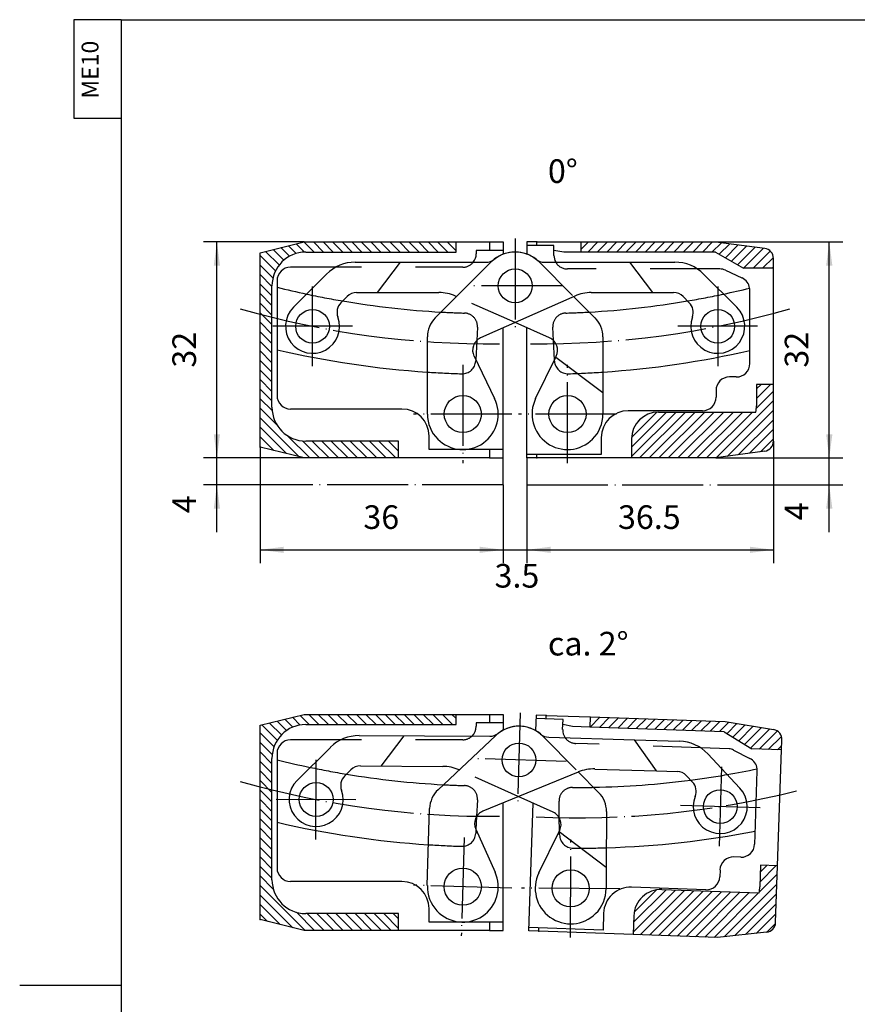
# Model space of a CAD drawing. Units: inches. Extents: x 483 to 893, y -320 to -34.
# Drawn here: x 483 to 607, y -180 to -34 of the extents above; entities that cross this region are included whole.
import ezdxf

# ---------------------------------------------------------------- set-up
doc = ezdxf.new("R2010")
doc.units = ezdxf.units.IN
doc.linetypes.add('DASHED', pattern=[15, 7, -8])
doc.linetypes.add('DOT_CENTER', pattern=[14, 12, -1, 0, -1])
for name, color, linetype in [('1', 7, 'Continuous'), ('A_BEMASSUNGEN', 7, 'Continuous'), ('A_RUNDUNGEN', 7, 'Continuous')]:
    doc.layers.add(name, color=color, linetype=linetype)
doc.styles.add('CONVERTER_12', font='txt.shx', dxfattribs={"width": 0.9})
doc.dimstyles.new('ME10_DIM_10', dxfattribs={"dimtxt": 3.5, "dimasz": 3.5, "dimexe": 2, "dimexo": 0, "dimgap": 2, "dimtad": 1, "dimdec": 3, "dimdsep": 46, "dimtxsty": 'CONVERTER_12', "dimsah": 1, "dimcen": 0.09, "dimclrd": 2, "dimclre": 2, "dimclrt": 2, "dimadec": 0, "dimazin": 0, "dimtfac": 1, "dimtdec": 4, "dimtmove": 0, "dimatfit": 3, "dimfxl": 1, "dimtolj": 1, "dimtzin": 0, "dimarcsym": 0})
doc.dimstyles.new('ME10_DIM_11', dxfattribs={"dimtxt": 3.5, "dimasz": 3.5, "dimexe": 2, "dimexo": 0, "dimgap": 2, "dimtad": 1, "dimdec": 3, "dimdsep": 46, "dimtxsty": 'CONVERTER_12', "dimsah": 1, "dimcen": 0.09, "dimclrd": 2, "dimclre": 2, "dimclrt": 2, "dimadec": 0, "dimazin": 0, "dimtfac": 1, "dimtdec": 4, "dimtmove": 0, "dimatfit": 3, "dimfxl": 1, "dimtolj": 1, "dimtzin": 0, "dimarcsym": 0})
doc.dimstyles.new('ME10_DIM_12', dxfattribs={"dimtxt": 3.5, "dimasz": 3.5, "dimexe": 2, "dimexo": 0, "dimgap": 2, "dimtad": 1, "dimdec": 3, "dimdsep": 46, "dimtxsty": 'CONVERTER_12', "dimsah": 1, "dimcen": 0.09, "dimclrd": 2, "dimclre": 2, "dimclrt": 2, "dimadec": 0, "dimazin": 0, "dimtfac": 1, "dimtdec": 4, "dimtmove": 0, "dimatfit": 3, "dimfxl": 1, "dimtolj": 1, "dimtzin": 0, "dimarcsym": 0})
doc.dimstyles.new('ME10_DIM_13', dxfattribs={"dimtxt": 3.5, "dimasz": 3.5, "dimexe": 2, "dimexo": 0, "dimgap": 2, "dimtad": 1, "dimdec": 3, "dimdsep": 46, "dimtxsty": 'CONVERTER_12', "dimsah": 1, "dimcen": 0.09, "dimclrd": 2, "dimclre": 2, "dimclrt": 2, "dimadec": 0, "dimazin": 0, "dimtfac": 1, "dimtdec": 4, "dimtmove": 0, "dimatfit": 3, "dimfxl": 1, "dimtolj": 1, "dimtzin": 0, "dimarcsym": 0})
doc.dimstyles.new('ME10_DIM_14', dxfattribs={"dimtxt": 3.5, "dimasz": 3.5, "dimexe": 2, "dimexo": 0, "dimgap": 2, "dimtad": 1, "dimdec": 3, "dimdsep": 46, "dimtxsty": 'CONVERTER_12', "dimsah": 1, "dimcen": 0.09, "dimclrd": 2, "dimclre": 2, "dimclrt": 2, "dimadec": 0, "dimazin": 0, "dimtfac": 1, "dimtdec": 4, "dimtmove": 0, "dimatfit": 3, "dimfxl": 1, "dimtolj": 1, "dimtzin": 0, "dimarcsym": 0})
doc.dimstyles.new('ME10_DIM_15', dxfattribs={"dimtxt": 3.5, "dimasz": 3.5, "dimexe": 2, "dimexo": 0, "dimgap": 2, "dimtad": 1, "dimdec": 3, "dimdsep": 46, "dimtxsty": 'CONVERTER_12', "dimsah": 1, "dimcen": 0.09, "dimclrd": 2, "dimclre": 2, "dimclrt": 2, "dimadec": 0, "dimazin": 0, "dimtfac": 1, "dimtdec": 4, "dimtmove": 0, "dimatfit": 3, "dimfxl": 1, "dimtolj": 1, "dimtzin": 0, "dimarcsym": 0})
doc.dimstyles.new('ME10_DIM_16', dxfattribs={"dimtxt": 3.5, "dimasz": 3.5, "dimexe": 2, "dimexo": 0, "dimgap": 2, "dimtad": 1, "dimdec": 3, "dimdsep": 46, "dimtxsty": 'CONVERTER_12', "dimsah": 1, "dimcen": 0.09, "dimclrd": 2, "dimclre": 2, "dimclrt": 2, "dimadec": 0, "dimazin": 0, "dimtfac": 1, "dimtdec": 4, "dimtmove": 0, "dimatfit": 3, "dimfxl": 1, "dimtolj": 1, "dimtzin": 0, "dimarcsym": 0})
pattern_1 = [(45, (0, 0), (-0.7071068, 0.7071068), [])]
pattern_2 = [(135, (0, 0), (-0.7071068, -0.7071068), [])]

# ---------------------------------------------------------------- blocks, each defined once
blk = doc.blocks.new('6_950164_0_00000__-_4__Eingecheckt__nur_lesen___1', base_point=(533.96, -173.05))
at = {"layer": '1', "color": 7, "linetype": 'Continuous'}
for p, q in [((533.13, -70.33), (552.48, -70.33)), ((536.42, -74.83), (539.81, -70.33)), ((523.98, -77), (528.89, -72.09)), ((531.02, -76.33), (531.93, -75.41)), ((533.34, -74.83), (545.53, -74.83)), ((548.14, -75.42), (547.97, -75.35)), ((565.47, -75.42), (568.63, -78.59)), ((561.91, -81.55), (556.81, -79.28)), ((569.81, -81.41), (569.81, -89.63)), ((559.84, -90.53), (562.84, -84.38)), ((562.84, -84.38), (562.9, -84.26)), ((562.84, -84.38), (569.81, -89.63)), ((569.81, -89.63), (569.81, -92.83))]:
    blk.add_line(p, q, dxfattribs=at)
at = {"layer": '1', "color": 2, "linetype": 'DASHED'}
for p, q in [((560.34, -70.29), (565.47, -75.42)), ((556.81, -79.28), (548.14, -75.42))]:
    blk.add_line(p, q, dxfattribs=at)
at = {"layer": '1', "color": 2, "linetype": 'DOT_CENTER'}
for p, q in [((526.81, -85.73), (526.81, -73.93)), ((532.71, -79.83), (520.91, -79.83)), ((564.56, -100.1), (564.56, -85.55)), ((571.83, -92.83), (557.28, -92.83))]:
    blk.add_line(p, q, dxfattribs=at)
at = {"layer": '1', "color": 7, "linetype": 'Continuous'}
for centre, radius in [((526.81, -79.83), 2.5), ((564.56, -92.83), 2.75)]:
    blk.add_circle(centre, radius, dxfattribs=at)
for centre, radius, start, end in [((552.48, -68.33), 2, 270, 308.2132), ((556.81, -73.83), 5, 90, 128.2132), ((533.13, -76.33), 6, 90, 135), ((533.34, -76.83), 2, 90, 135), ((545.53, -80.83), 6, 66, 90), ((526.81, -79.83), 4, 135, 20.3757), ((532.43, -77.74), 2, 135, 200.3757), ((565.81, -81.41), 4, 0, 45), ((561.1, -83.38), 2, 334, 66), ((564.56, -92.83), 5.25, 154, 315), ((564.56, -92.83), 5.25, 315, 0)]:
    blk.add_arc(centre, radius, start, end, dxfattribs=at)
at = {"layer": '1', "color": 2, "linetype": 'DASHED'}
blk.add_arc((556.81, -73.83), 5, 45, 90, dxfattribs=at)
at = {"layer": '1', "color": 3}
blk.add_point((556.81, -73.83), dxfattribs=at)
blk = doc.blocks.new('FL__2', base_point=(586.74, 191.23))
at = {"layer": '1', "linetype": 'Continuous'}
h = blk.add_hatch(dxfattribs=at)
h.set_pattern_fill('_USER', color=2, angle=45, pattern_type=0)
h.set_pattern_definition(pattern_1)
edge = h.paths.add_edge_path()
edge.add_line((586.54, -67.33), (566.54, -67.33))
edge.add_line((566.54, -67.33), (566.54, -68.83))
edge.add_line((566.54, -68.83), (586.48, -68.83))
edge.add_line((586.48, -68.83), (590.64, -71.23))
edge.add_line((590.64, -71.23), (595.06, -71.23))
edge.add_line((595.06, -71.23), (595.06, -69.76))
edge.add_arc((593.56, -69.76), 1.5, 0, 82)
edge.add_line((593.77, -68.27), (586.54, -67.33))
h = blk.add_hatch(dxfattribs=at)
h.set_pattern_fill('_USER', color=2, angle=45, pattern_type=0)
h.set_pattern_definition(pattern_1)
edge = h.paths.add_edge_path()
edge.add_line((595.06, -88.43), (592.54, -88.43))
edge.add_line((592.54, -88.43), (592.54, -91.61))
edge.add_arc((587.54, -91.61), 5, 349.4642, 360, ccw=False)
edge.add_line((592.46, -92.53), (578.04, -92.53))
edge.add_arc((578.04, -96.53), 4, 90, 180)
edge.add_line((574.04, -96.53), (574.04, -99.33))
edge.add_line((574.04, -99.33), (586.54, -99.33))
edge.add_line((586.54, -99.33), (593.77, -98.31))
edge.add_arc((593.56, -96.83), 1.5, 278, 360)
edge.add_line((595.06, -96.83), (595.06, -88.43))
at = {"color": 7, "linetype": 'Continuous'}
for p, q in [((566.54, -67.33), (586.54, -67.33)), ((566.54, -67.33), (566.54, -68.83)), ((586.54, -67.33), (593.77, -68.27)), ((564.01, -68.83), (562.56, -68.57)), ((566.54, -68.83), (564.01, -68.83)), ((586.48, -68.83), (566.54, -68.83)), ((586.48, -68.83), (590.64, -71.23)), ((595.06, -71.23), (595.06, -69.76)), ((595.06, -71.23), (590.64, -71.23)), ((595.06, -88.43), (595.06, -71.23)), ((592.54, -88.43), (592.54, -91.61)), ((595.06, -88.43), (592.54, -88.43)), ((595.06, -96.83), (595.06, -88.43)), ((578.04, -92.53), (592.46, -92.53)), ((574.04, -96.53), (574.04, -99.33)), ((593.77, -98.31), (586.54, -99.33)), ((586.54, -99.33), (574.04, -99.33))]:
    blk.add_line(p, q, dxfattribs=at)
for centre, radius, start, end in [((593.56, -69.76), 1.5, 0, 82), ((587.54, -91.61), 5, 349.4642, 0), ((578.04, -96.53), 4, 90, 180)]:
    blk.add_arc(centre, radius, start, end, dxfattribs=at)
at = {"layer": '1', "color": 7, "linetype": 'Continuous'}
for p, q in [((560.04, -67.33), (558.56, -67.33)), ((558.56, -67.33), (558.56, -69.14)), ((562.56, -67.83), (558.56, -67.83)), ((562.56, -69.33), (562.56, -67.83)), ((587.11, -71.33), (583.79, -71.33)), ((587.96, -71.52), (590.4, -72.66)), ((591.56, -83.93), (591.56, -74.47)), ((558.56, -99.33), (558.56, -80.06)), ((562.64, -84.79), (562.49, -81.94)), ((591.56, -85.33), (591.56, -83.93)), ((589.56, -87.33), (588.56, -87.33)), ((586.56, -89.33), (586.56, -90.33)), ((584.56, -92.33), (573.56, -92.33)), ((569.56, -96.33), (569.56, -98.83)), ((569.56, -98.83), (558.56, -98.83)), ((560.04, -99.33), (558.56, -99.33))]:
    blk.add_line(p, q, dxfattribs=at)
at = {"layer": '1', "color": 2, "linetype": 'DASHED'}
for p, q in [((583.79, -71.33), (564.56, -71.33)), ((562.49, -81.94), (562.38, -79.97)), ((562.64, -84.96), (562.64, -84.79))]:
    blk.add_line(p, q, dxfattribs=at)
at = {"layer": '1', "color": 2, "linetype": 'DOT_CENTER'}
for p, q in [((558.56, -99.33), (558.56, -103.33)), ((558.56, -103.33), (595.06, -103.33))]:
    blk.add_line(p, q, dxfattribs=at)
at = {"layer": '1', "color": 7, "linetype": 'Continuous'}
for centre, radius, start, end in [((564.56, -69.33), 2, 180, 210), ((587.11, -73.33), 2, 65, 90), ((589.56, -74.47), 2, 8.5414, 65), ((560.46, 52.58), 130.5, 282.0412, 283.7741), ((589.56, -74.47), 2, 0, 8.5414), ((560.46, 52.58), 130.5, 273.209, 279.6536), ((560.46, 52.58), 139.5, 273.8405, 282.879), ((589.56, -85.33), 2, 270, 0), ((588.56, -89.33), 2, 90, 180), ((584.56, -90.33), 2, 270, 0), ((573.56, -96.33), 4, 90, 180), ((593.56, -96.83), 1.5, 278, 0)]:
    blk.add_arc(centre, radius, start, end, dxfattribs=at)
at = {"layer": '1', "color": 2, "linetype": 'DASHED'}
for centre, radius, start, end in [((564.56, -69.33), 2, 210, 270), ((560.46, 52.58), 130.5, 279.6536, 282.0412), ((564.38, -79.87), 2, 91.6943, 183), ((560.46, 52.58), 130.5, 271.6943, 273.209), ((564.64, -84.86), 2, 183, 271.7418), ((560.46, 52.58), 139.5, 271.7418, 273.8405)]:
    blk.add_arc(centre, radius, start, end, dxfattribs=at)
at = {"layer": '1', "color": 2, "linetype": 'DOT_CENTER'}
blk.add_arc((560.46, 52.58), 135, 269.4251, 285.92, dxfattribs=at)
at = {"layer": '1', "color": 3}
blk.add_point((564.56, -92.83), dxfattribs=at)
at = {"layer": 'A_BEMASSUNGEN', "color": 7}
for p in [(560.04, -67.33), (560.04, -99.33)]:
    blk.add_point(p, dxfattribs=at)
at = {"layer": 'A_RUNDUNGEN', "color": 7, "linetype": 'Continuous'}
for p, q in [((560.04, -67.33), (566.54, -67.33)), ((560.04, -67.83), (560.04, -67.33)), ((560.04, -99.33), (560.04, -98.83)), ((574.04, -99.33), (560.04, -99.33))]:
    blk.add_line(p, q, dxfattribs=at)
blk = doc.blocks.new('6_950164_0_00000__-_4__Eingecheckt__nur_lesen___3', base_point=(579.65, -173.05))
at = {"layer": '1', "color": 2, "linetype": 'DOT_CENTER'}
for p, q in [((556.81, -66.83), (556.81, -80.83)), ((563.81, -73.83), (549.81, -73.83)), ((586.81, -73.93), (586.81, -85.73)), ((592.71, -79.83), (580.91, -79.83)), ((549.06, -85.55), (549.06, -100.1)), ((556.33, -92.83), (541.78, -92.83))]:
    blk.add_line(p, q, dxfattribs=at)
at = {"layer": '1', "color": 7, "linetype": 'Continuous'}
for p, q in [((544.98, -78.59), (553.27, -70.29)), ((561.14, -70.33), (573.81, -70.33)), ((573.81, -70.33), (580.48, -70.33)), ((584.72, -72.09), (589.63, -77)), ((565.64, -75.35), (551.7, -81.55)), ((568.08, -74.83), (577.2, -74.83)), ((577.2, -74.83), (580.27, -74.83)), ((581.68, -75.41), (582.6, -76.33)), ((543.81, -92.83), (543.81, -81.41)), ((550.72, -84.26), (553.77, -90.53))]:
    blk.add_line(p, q, dxfattribs=at)
at = {"layer": '1', "color": 2, "linetype": 'DASHED'}
blk.add_line((577.2, -74.83), (573.81, -70.33), dxfattribs=at)
at = {"layer": '1', "color": 7, "linetype": 'Continuous'}
for centre, radius in [((556.81, -73.83), 2.5), ((586.81, -79.83), 2.5), ((549.06, -92.83), 2.75)]:
    blk.add_circle(centre, radius, dxfattribs=at)
for centre, radius, start, end in [((556.81, -73.83), 5, 90, 135), ((556.81, -73.83), 5, 51.7868, 90), ((561.14, -68.33), 2, 231.7868, 270), ((580.48, -76.33), 6, 45, 90), ((568.08, -80.83), 6, 90, 114), ((580.27, -76.83), 2, 45, 90), ((581.18, -77.74), 2, 339.6243, 45), ((586.81, -79.83), 4, 159.6243, 45), ((547.81, -81.41), 4, 135, 180), ((552.51, -83.38), 2, 114, 206), ((549.06, -92.83), 5.25, 225, 26), ((549.06, -92.83), 5.25, 180, 225)]:
    blk.add_arc(centre, radius, start, end, dxfattribs=at)
blk = doc.blocks.new('_art_A3_me10_pdm', base_point=(695.95, -149.91))
at = {"color": 2, "linetype": 'Continuous'}
for p, q in [((491.45, -34.41), (491.45, -49.01)), ((498.45, -34.41), (491.45, -34.41)), ((491.45, -49.01), (498.45, -49.01))]:
    blk.add_line(p, q, dxfattribs=at)
at = {"layer": '1', "color": 7, "linetype": 'Continuous'}
for p, q in [((498.45, -34.41), (893.45, -34.41)), ((498.45, -34.41), (498.45, -320.41)), ((483.45, -177.41), (498.45, -177.41))]:
    blk.add_line(p, q, dxfattribs=at)
at = {"layer": '1', "color": 2, "insert": (495.9, -46.09), "char_height": 2.5, "attachment_point": 7, "rotation": 90, "line_spacing_factor": 0.90036, "style": 'CONVERTER_12'}
blk.add_mtext('ME10', dxfattribs=at)
blk = doc.blocks.new('6_950164_0_00000__-_4__Eingecheckt__nur_lesen___13', base_point=(534.09, -243.19))
at = {"layer": '1', "color": 7, "linetype": 'Continuous'}
for p, q in [((533.72, -140.46), (553.06, -140.55)), ((536.98, -144.98), (540.39, -140.49)), ((524.53, -147.09), (529.47, -142.2)), ((531.57, -146.45), (532.49, -145.54)), ((533.9, -144.96), (546.09, -145.02)), ((566.17, -145.85), (569.18, -148.88)), ((562.44, -151.82), (557.28, -149.49)), ((570.34, -151.71), (570.3, -159.93)), ((563.35, -154.65), (563.42, -154.53)), ((560.33, -160.78), (563.35, -154.65)), ((563.35, -154.65), (570.3, -159.93)), ((570.3, -159.93), (570.29, -163.13))]:
    blk.add_line(p, q, dxfattribs=at)
at = {"layer": '1', "color": 2, "linetype": 'DASHED'}
for p, q in [((560.92, -140.55), (566.17, -145.85)), ((557.28, -149.49), (548.53, -145.55))]:
    blk.add_line(p, q, dxfattribs=at)
at = {"layer": '1', "color": 2, "linetype": 'DOT_CENTER'}
for p, q in [((527.32, -155.83), (527.37, -144.03)), ((533.25, -149.96), (521.45, -149.91)), ((565, -170.38), (565.07, -155.83)), ((572.31, -163.14), (557.76, -163.07))]:
    blk.add_line(p, q, dxfattribs=at)
at = {"layer": '1', "color": 7, "linetype": 'Continuous'}
for centre, radius in [((527.35, -149.93), 2.5), ((565.04, -163.1), 2.75)]:
    blk.add_circle(centre, radius, dxfattribs=at)
for centre, radius, start, end in [((557.37, -144.07), 5, 89.7426, 127.9558), ((533.69, -146.46), 6, 89.7426, 134.7426), ((553.07, -138.55), 2, 269.7426, 307.9558), ((533.9, -146.96), 2, 89.7426, 134.7426), ((546.07, -151.02), 6, 65.8999, 89.7426), ((527.35, -149.93), 4, 134.7426, 20.1182), ((532.98, -147.87), 2, 134.7426, 200.1182), ((566.34, -151.7), 4, 359.7426, 44.7426), ((561.62, -153.64), 2, 333.7426, 65.7426), ((565.04, -163.1), 5.25, 153.7426, 314.7426), ((565.04, -163.1), 5.25, 314.7426, 359.7426)]:
    blk.add_arc(centre, radius, start, end, dxfattribs=at)
at = {"layer": '1', "color": 2, "linetype": 'DASHED'}
for centre, radius, start, end in [((557.37, -144.07), 5, 44.7426, 89.7426), ((546.07, -151.02), 6, 65.7426, 65.8999)]:
    blk.add_arc(centre, radius, start, end, dxfattribs=at)
at = {"layer": '1', "color": 3}
blk.add_point((557.37, -144.07), dxfattribs=at)
blk = doc.blocks.new('FL__14', base_point=(597.01, 120.02))
at = {"layer": '1', "linetype": 'Continuous'}
h = blk.add_hatch(dxfattribs=at)
h.set_pattern_fill('_USER', color=2, angle=45, pattern_type=0)
h.set_pattern_definition(pattern_1)
edge = h.paths.add_edge_path()
edge.add_line((587.89, -138.38), (567.9, -137.69))
edge.add_line((567.9, -137.69), (567.85, -139.19))
edge.add_line((567.85, -139.19), (587.78, -139.88))
edge.add_line((587.78, -139.88), (591.85, -142.42))
edge.add_line((591.85, -142.42), (596.26, -142.57))
edge.add_line((596.26, -142.57), (596.32, -141.1))
edge.add_arc((594.82, -141.05), 1.5, 358.0226, 440.0226)
edge.add_line((595.08, -139.57), (587.89, -138.38))
h = blk.add_hatch(dxfattribs=at)
h.set_pattern_fill('_USER', color=2, angle=45, pattern_type=0)
h.set_pattern_definition(pattern_1)
edge = h.paths.add_edge_path()
edge.add_line((595.67, -159.76), (593.16, -159.67))
edge.add_line((593.16, -159.67), (593.05, -162.86))
edge.add_arc((588.05, -162.68), 5, 347.4868, 358.0226, ccw=False)
edge.add_line((592.94, -163.77), (578.53, -163.27))
edge.add_arc((578.39, -167.27), 4, 88.0226, 178.0226)
edge.add_line((574.39, -167.13), (574.3, -169.93))
edge.add_line((574.3, -169.93), (586.79, -170.36))
edge.add_line((586.79, -170.36), (594.04, -169.59))
edge.add_arc((593.88, -168.1), 1.5, 276.0226, 358.0226)
edge.add_line((595.38, -168.15), (595.67, -159.76))
at = {"color": 7, "linetype": 'Continuous'}
for p, q in [((567.9, -137.69), (567.85, -139.19)), ((567.9, -137.69), (587.89, -138.38)), ((587.89, -138.38), (595.08, -139.57)), ((565.32, -139.1), (563.88, -138.79)), ((567.85, -139.19), (565.32, -139.1)), ((587.78, -139.88), (567.85, -139.19)), ((587.78, -139.88), (591.85, -142.42)), ((596.26, -142.57), (596.32, -141.1)), ((596.26, -142.57), (591.85, -142.42)), ((595.67, -159.76), (596.26, -142.57)), ((593.16, -159.67), (593.05, -162.86)), ((595.67, -159.76), (593.16, -159.67)), ((595.38, -168.15), (595.67, -159.76)), ((578.53, -163.27), (592.94, -163.77)), ((574.39, -167.13), (574.3, -169.93)), ((586.79, -170.36), (574.3, -169.93)), ((594.04, -169.59), (586.79, -170.36))]:
    blk.add_line(p, q, dxfattribs=at)
for centre, radius, start, end in [((594.82, -141.05), 1.5, 358.0226, 80.0226), ((578.39, -167.27), 4, 88.0226, 178.0226), ((588.05, -162.68), 5, 347.4868, 358.0226)]:
    blk.add_arc(centre, radius, start, end, dxfattribs=at)
at = {"layer": '1', "color": 7, "linetype": 'Continuous'}
for p, q in [((559.92, -137.41), (559.85, -139.72)), ((563.9, -138.05), (559.9, -137.91)), ((561.41, -137.46), (559.92, -137.41)), ((563.85, -139.55), (563.9, -138.05)), ((588.49, -142.41), (584.25, -142.26)), ((589.16, -142.61), (591.56, -143.83)), ((592.33, -155.14), (592.66, -145.69)), ((558.82, -169.39), (559.47, -150.48)), ((563.35, -152.64), (563.35, -152.36)), ((563.39, -154.58), (563.35, -152.64)), ((563.39, -154.81), (563.39, -154.58)), ((592.28, -156.54), (592.33, -155.14)), ((590.21, -158.47), (589.21, -158.44)), ((587.15, -160.37), (587.11, -161.36)), ((585.04, -163.29), (574.05, -162.92)), ((569.91, -166.77), (569.83, -169.27)), ((569.83, -169.27), (558.83, -168.89)), ((560.3, -169.44), (558.82, -169.39))]:
    blk.add_line(p, q, dxfattribs=at)
at = {"layer": '1', "color": 2, "linetype": 'DASHED'}
for p, q in [((584.25, -142.26), (565.78, -141.62)), ((563.35, -152.36), (563.31, -150.18)), ((563.4, -155.18), (563.39, -154.81))]:
    blk.add_line(p, q, dxfattribs=at)
at = {"layer": '1', "color": 7, "linetype": 'Continuous'}
for centre, radius, start, end in [((565.85, -139.62), 2, 178.0226, 215.2847), ((588.25, -144.39), 2, 63.0226, 83.1021), ((590.66, -145.62), 2, 6.564, 63.0226), ((565.96, -17.64), 130.5, 279.8178, 281.7967), ((590.66, -145.62), 2, 358.0226, 6.564), ((565.96, -17.64), 130.5, 271.0821, 277.4156), ((565.96, -17.64), 139.5, 271.7873, 280.9016), ((590.28, -156.47), 2, 268.0226, 358.0226), ((589.14, -160.43), 2, 88.0226, 178.0226), ((585.11, -161.3), 2, 268.0226, 358.0226), ((573.91, -166.91), 4, 88.0226, 178.0226), ((593.88, -168.1), 1.5, 276.0226, 358.0226)]:
    blk.add_arc(centre, radius, start, end, dxfattribs=at)
at = {"layer": '1', "color": 2, "linetype": 'DASHED'}
for centre, radius, start, end in [((565.85, -139.62), 2, 215.2847, 268.0226), ((565.96, -17.64), 130.5, 277.4156, 279.8178), ((565.31, -150.14), 2, 89.7169, 181.0226), ((565.96, -17.64), 130.5, 269.7169, 271.0821), ((565.4, -155.14), 2, 181.0226, 269.7644), ((565.96, -17.64), 139.5, 269.7644, 271.7873)]:
    blk.add_arc(centre, radius, start, end, dxfattribs=at)
at = {"layer": '1', "color": 2, "linetype": 'DOT_CENTER'}
blk.add_arc((565.96, -17.64), 135, 267.4477, 283.9425, dxfattribs=at)
at = {"layer": '1', "color": 3}
blk.add_point((565.04, -163.1), dxfattribs=at)
at = {"layer": 'A_BEMASSUNGEN', "color": 7}
for p in [(561.41, -137.46), (560.3, -169.44)]:
    blk.add_point(p, dxfattribs=at)
at = {"layer": 'A_RUNDUNGEN', "color": 7, "linetype": 'Continuous'}
for p, q in [((561.39, -137.96), (561.41, -137.46)), ((561.41, -137.46), (567.9, -137.69)), ((560.3, -169.44), (560.32, -168.94)), ((574.3, -169.93), (560.3, -169.44))]:
    blk.add_line(p, q, dxfattribs=at)
blk = doc.blocks.new('6_950164_0_00000__-_4__Eingecheckt__nur_lesen___15', base_point=(577.23, -243.93))
at = {"layer": '1', "color": 2, "linetype": 'DOT_CENTER'}
for p, q in [((557.58, -137.07), (557.16, -151.07)), ((564.37, -144.28), (550.38, -143.86)), ((587.36, -145.07), (587, -156.86)), ((593.08, -151.14), (581.28, -150.79)), ((549.27, -155.56), (548.84, -170.1)), ((556.33, -163.05), (541.78, -162.61))]:
    blk.add_line(p, q, dxfattribs=at)
at = {"layer": '1', "color": 7, "linetype": 'Continuous'}
for p, q in [((545.41, -148.47), (553.95, -140.43)), ((561.81, -140.7), (574.47, -141.08)), ((574.47, -141.08), (581.14, -141.28)), ((585.33, -143.17), (590.09, -148.23)), ((566.16, -145.85), (552.04, -151.64)), ((568.61, -145.41), (577.72, -145.68)), ((577.72, -145.68), (580.8, -145.77)), ((582.19, -146.4), (583.08, -147.34)), ((543.81, -162.67), (544.15, -151.26)), ((550.97, -154.31), (553.84, -160.67))]:
    blk.add_line(p, q, dxfattribs=at)
at = {"layer": '1', "color": 2, "linetype": 'DASHED'}
blk.add_line((577.72, -145.68), (574.47, -141.08), dxfattribs=at)
at = {"layer": '1', "color": 7, "linetype": 'Continuous'}
for centre, radius in [((557.37, -144.07), 2.5), ((587.18, -150.97), 2.5), ((549.06, -162.83), 2.75)]:
    blk.add_circle(centre, radius, dxfattribs=at)
for centre, radius, start, end in [((557.37, -144.07), 5, 88.28, 133.28), ((557.37, -144.07), 5, 50.0668, 88.28), ((561.87, -138.7), 2, 230.0668, 268.28), ((580.96, -147.28), 6, 43.28, 88.28), ((568.43, -151.4), 6, 88.28, 112.28), ((580.74, -147.77), 2, 43.28, 88.28), ((548.15, -151.38), 4, 133.28, 178.28), ((581.62, -148.71), 2, 337.9043, 43.28), ((587.18, -150.97), 4, 157.9043, 43.28), ((552.8, -153.49), 2, 112.28, 204.28), ((549.06, -162.83), 5.25, 223.28, 24.28), ((549.06, -162.83), 5.25, 178.28, 223.28)]:
    blk.add_arc(centre, radius, start, end, dxfattribs=at)
blk = doc.blocks.new('*D35')
at = {"layer": '1', "color": 2, "linetype": 'Continuous'}
for p, q in [((519.06, -97.72), (519.06, -114.94)), ((555.06, -103.33), (555.06, -114.94)), ((519.06, -112.94), (555.06, -112.94))]:
    blk.add_line(p, q, dxfattribs=at)
at = {"layer": '1', "color": 2}
for points in [[(522.56, -112.48), (522.56, -113.4), (519.06, -112.94)], [(551.56, -113.4), (551.56, -112.48), (555.06, -112.94)]]:
    blk.add_solid(points, dxfattribs=at)
at = {"layer": '1', "color": 2, "insert": (534.34, -110.94), "char_height": 3.5, "attachment_point": 7, "rotation": 0.0001, "line_spacing_factor": 0.60024, "style": 'CONVERTER_12'}
blk.add_mtext('36', dxfattribs=at)
blk = doc.blocks.new('*D36')
at = {"layer": '1', "color": 2, "linetype": 'Continuous'}
for p, q in [((595.06, -96.83), (595.06, -114.94)), ((558.56, -103.33), (558.56, -114.94)), ((558.56, -112.94), (595.06, -112.94))]:
    blk.add_line(p, q, dxfattribs=at)
at = {"layer": '1', "color": 2}
for points in [[(562.06, -112.48), (562.06, -113.4), (558.56, -112.94)], [(591.56, -113.4), (591.56, -112.48), (595.06, -112.94)]]:
    blk.add_solid(points, dxfattribs=at)
at = {"layer": '1', "color": 2, "insert": (572.04, -110.94), "char_height": 3.5, "attachment_point": 7, "rotation": 0.0001, "line_spacing_factor": 0.60024, "style": 'CONVERTER_12'}
blk.add_mtext('36.5', dxfattribs=at)
blk = doc.blocks.new('*D37')
at = {"layer": '1', "color": 2, "linetype": 'Continuous'}
for p, q in [((555.06, -103.33), (555.06, -114.94)), ((558.56, -103.33), (558.56, -114.94)), ((548.06, -112.94), (555.06, -112.94)), ((555.06, -112.94), (558.56, -112.94)), ((558.56, -112.94), (565.56, -112.94))]:
    blk.add_line(p, q, dxfattribs=at)
at = {"layer": '1', "color": 2}
for points in [[(551.56, -113.4), (551.56, -112.48), (555.06, -112.94)], [(562.06, -112.48), (562.06, -113.4), (558.56, -112.94)]]:
    blk.add_solid(points, dxfattribs=at)
at = {"layer": '1', "color": 2, "insert": (553.76, -119.63), "char_height": 3.5, "attachment_point": 7, "rotation": 0.0001, "line_spacing_factor": 0.60024, "style": 'CONVERTER_12'}
blk.add_mtext('3.5', dxfattribs=at)
blk = doc.blocks.new('*D38')
at = {"layer": '1', "color": 2, "linetype": 'Continuous'}
for p, q in [((603.32, -99.33), (603.32, -92.33)), ((586.54, -99.33), (605.32, -99.33)), ((603.32, -103.33), (603.32, -99.33)), ((595.06, -103.33), (605.32, -103.33)), ((603.32, -110.33), (603.32, -103.33))]:
    blk.add_line(p, q, dxfattribs=at)
at = {"layer": '1', "color": 2}
for points in [[(602.86, -95.83), (603.78, -95.83), (603.32, -99.33)], [(603.78, -106.83), (602.86, -106.83), (603.32, -103.33)]]:
    blk.add_solid(points, dxfattribs=at)
at = {"layer": '1', "color": 2, "insert": (601.32, -108.57), "char_height": 3.5, "attachment_point": 7, "rotation": 90, "line_spacing_factor": 0.60024, "style": 'CONVERTER_12'}
blk.add_mtext('4', dxfattribs=at)
blk = doc.blocks.new('*D39')
at = {"layer": '1', "color": 2, "linetype": 'Continuous'}
for p, q in [((586.54, -67.33), (605.32, -67.33)), ((603.32, -99.33), (603.32, -67.33)), ((586.54, -99.33), (605.32, -99.33))]:
    blk.add_line(p, q, dxfattribs=at)
at = {"layer": '1', "color": 2}
for points in [[(603.78, -70.83), (602.86, -70.83), (603.32, -67.33)], [(602.86, -95.83), (603.78, -95.83), (603.32, -99.33)]]:
    blk.add_solid(points, dxfattribs=at)
at = {"layer": '1', "color": 2, "insert": (601.32, -85.95), "char_height": 3.5, "attachment_point": 7, "rotation": 90, "line_spacing_factor": 0.60024, "style": 'CONVERTER_12'}
blk.add_mtext('32', dxfattribs=at)
blk = doc.blocks.new('*D40')
at = {"layer": '1', "color": 2, "linetype": 'Continuous'}
for p, q in [((512.65, -99.33), (512.65, -92.33)), ((525.56, -99.33), (510.65, -99.33)), ((512.65, -103.33), (512.65, -99.33)), ((519.06, -103.33), (510.65, -103.33)), ((512.65, -110.33), (512.65, -103.33))]:
    blk.add_line(p, q, dxfattribs=at)
at = {"layer": '1', "color": 2}
for points in [[(512.19, -95.83), (513.11, -95.83), (512.65, -99.33)], [(513.11, -106.83), (512.19, -106.83), (512.65, -103.33)]]:
    blk.add_solid(points, dxfattribs=at)
at = {"layer": '1', "color": 2, "insert": (510.65, -107.52), "char_height": 3.5, "attachment_point": 7, "rotation": 90, "line_spacing_factor": 0.60024, "style": 'CONVERTER_12'}
blk.add_mtext('4', dxfattribs=at)
blk = doc.blocks.new('*D41')
at = {"layer": '1', "color": 2, "linetype": 'Continuous'}
for p, q in [((525.56, -67.33), (510.65, -67.33)), ((512.65, -99.33), (512.65, -67.33)), ((525.56, -99.33), (510.65, -99.33))]:
    blk.add_line(p, q, dxfattribs=at)
at = {"layer": '1', "color": 2}
for points in [[(513.11, -70.83), (512.19, -70.83), (512.65, -67.33)], [(512.19, -95.83), (513.11, -95.83), (512.65, -99.33)]]:
    blk.add_solid(points, dxfattribs=at)
at = {"layer": '1', "color": 2, "insert": (510.65, -85.95), "char_height": 3.5, "attachment_point": 7, "rotation": 90, "line_spacing_factor": 0.60024, "style": 'CONVERTER_12'}
blk.add_mtext('32', dxfattribs=at)

msp = doc.modelspace()

# ---------------------------------------------------------------- hatches: boundary and pattern name
at = {"layer": '1', "linetype": 'Continuous'}
h = msp.add_hatch(dxfattribs=at)
h.set_pattern_fill('_USER', color=2, angle=135, pattern_type=0)
h.set_pattern_definition(pattern_2)
edge = h.paths.add_edge_path()
edge.add_line((548.0563, -67.3284), (548.0563, -68.8284))
edge.add_line((548.0563, -68.8284), (525.8063, -68.8284))
edge.add_arc((525.8063, -73.8284), 5, 90, 180)
edge.add_line((520.8063, -73.8284), (520.8063, -91.8284))
edge.add_arc((525.8063, -91.8284), 5, 180, 270)
edge.add_line((525.8063, -96.8284), (539.5563, -96.8284))
edge.add_line((539.5563, -96.8284), (539.5563, -99.3284))
edge.add_line((539.5563, -99.3284), (525.5563, -99.3284))
edge.add_line((525.5563, -99.3284), (519.0563, -97.7207))
edge.add_line((519.0563, -97.7207), (519.0563, -68.9361))
edge.add_line((519.0563, -68.9361), (525.5563, -67.3284))
edge.add_line((525.5563, -67.3284), (548.0563, -67.3284))
h = msp.add_hatch(dxfattribs=at)
h.set_pattern_fill('_USER', color=2, angle=135, pattern_type=0)
h.set_pattern_definition(pattern_2)
edge = h.paths.add_edge_path()
edge.add_line((548.0563, -137.3284), (548.0563, -138.8284))
edge.add_line((548.0563, -138.8284), (525.8063, -138.8284))
edge.add_arc((525.8063, -143.8284), 5, 90, 180)
edge.add_line((520.8063, -143.8284), (520.8063, -161.8284))
edge.add_arc((525.8063, -161.8284), 5, 180, 270)
edge.add_line((525.8063, -166.8284), (539.5563, -166.8284))
edge.add_line((539.5563, -166.8284), (539.5563, -169.3284))
edge.add_line((539.5563, -169.3284), (525.5563, -169.3284))
edge.add_line((525.5563, -169.3284), (519.0563, -167.7207))
edge.add_line((519.0563, -167.7207), (519.0563, -138.9361))
edge.add_line((519.0563, -138.9361), (525.5563, -137.3284))
edge.add_line((525.5563, -137.3284), (548.0563, -137.3284))

# ---------------------------------------------------------------- linework, layer by layer
at = {"color": 7, "linetype": 'Continuous'}
for p, q in [((519.0563, -68.9361), (525.5563, -67.3284)), ((525.5563, -67.3284), (548.0563, -67.3284)), ((548.0563, -68.8284), (548.0563, -67.3284)), ((519.0563, -97.7207), (519.0563, -68.9361)), ((525.8063, -68.8284), (548.0563, -68.8284)), ((520.8063, -91.8284), (520.8063, -73.8284)), ((525.5563, -99.3284), (519.0563, -97.7207)), ((539.5563, -96.8284), (525.8063, -96.8284)), ((539.5563, -99.3284), (539.5563, -96.8284)), ((553.0563, -99.3284), (553.0563, -98.0784)), ((539.5563, -99.3284), (525.5563, -99.3284)), ((519.0563, -138.9361), (525.5563, -137.3284)), ((525.5563, -137.3284), (548.0563, -137.3284)), ((548.0563, -138.8284), (548.0563, -137.3284)), ((519.0563, -167.7207), (519.0563, -138.9361)), ((525.8063, -138.8284), (548.0563, -138.8284)), ((520.8063, -161.8284), (520.8063, -143.8284)), ((525.5563, -169.3284), (519.0563, -167.7207)), ((539.5563, -166.8284), (525.8063, -166.8284)), ((539.5563, -169.3284), (539.5563, -166.8284)), ((553.0563, -169.3284), (553.0563, -168.0784)), ((539.5563, -169.3284), (525.5563, -169.3284))]:
    msp.add_line(p, q, dxfattribs=at)
for centre, start, end in [((525.8063, -73.8284), 90, 180), ((525.8063, -91.8284), 180, 270), ((525.8063, -143.8284), 90, 180), ((525.8063, -161.8284), 180, 270)]:
    msp.add_arc(centre, 5, start, end, dxfattribs=at)
at = {"layer": '1', "color": 3, "linetype": 'Continuous'}
msp.add_line((553.0563, -67.3284), (555.0563, -67.3284), dxfattribs=at)
at = {"layer": '1', "color": 7, "linetype": 'Continuous'}
for p, q in [((555.0563, -67.3284), (555.0563, -69.1446)), ((551.0563, -68.5784), (551.0563, -69.0784)), ((555.0563, -68.5784), (551.0563, -68.5784)), ((530.23, -71.0784), (523.5563, -71.0784)), ((521.5563, -73.0784), (521.5563, -74.0415)), ((521.5563, -74.0415), (521.5563, -83.2989)), ((555.0563, -99.3284), (555.0563, -80.0598)), ((551.1261, -81.9413), (550.9769, -84.7899)), ((521.5563, -83.2989), (521.5563, -90.0784)), ((540.0563, -92.0784), (523.5563, -92.0784)), ((544.0563, -98.0784), (544.0563, -96.0784)), ((555.0563, -98.0784), (544.0563, -98.0784)), ((553.0563, -99.3284), (555.0563, -99.3284)), ((553.0563, -137.3284), (555.0563, -137.3284)), ((555.0563, -137.3284), (555.0563, -139.6387)), ((551.0563, -138.5784), (551.0563, -139.0784)), ((555.0563, -138.5784), (551.0563, -138.5784)), ((531.044, -141.0784), (523.5563, -141.0784)), ((521.5563, -143.0784), (521.5563, -144.0415)), ((521.5563, -144.0415), (521.5563, -153.2989)), ((555.0563, -169.3284), (555.0563, -150.4016)), ((551.1006, -152.429), (550.999, -154.3673)), ((521.5563, -153.2989), (521.5563, -160.0784)), ((540.0563, -162.0784), (523.5563, -162.0784)), ((544.0563, -168.0784), (544.0563, -166.0784)), ((555.0563, -168.0784), (544.0563, -168.0784)), ((553.0563, -169.3284), (555.0563, -169.3284))]:
    msp.add_line(p, q, dxfattribs=at)
at = {"layer": '1', "color": 2, "linetype": 'DASHED'}
for p, q in [((549.0563, -71.0784), (530.23, -71.0784)), ((551.2294, -79.9703), (551.1261, -81.9413)), ((550.9769, -84.7899), (550.9677, -84.9647)), ((549.0563, -141.0784), (531.044, -141.0784)), ((551.2294, -149.9703), (551.1006, -152.429)), ((550.999, -154.3673), (550.9677, -154.9647))]:
    msp.add_line(p, q, dxfattribs=at)
at = {"layer": '1', "color": 2, "linetype": 'DOT_CENTER'}
for q in [(555.0563, -99.3284), (519.0563, -103.3284)]:
    msp.add_line((555.0563, -103.3284), q, dxfattribs=at)
at = {"layer": '1', "color": 7, "linetype": 'Continuous'}
for centre, radius, start, end in [((549.0563, -69.0784), 2, 321.317813, 0), ((523.5563, -73.0784), 2, 90, 180), ((553.1499, 52.5764), 130.5, 255.989713, 257.95876), ((553.1499, 52.5764), 130.5, 260.346374, 266.790975), ((553.1499, 52.5764), 139.5, 256.910254, 266.159523), ((523.5563, -90.0784), 2, 180, 270), ((540.0563, -96.0784), 4, 0, 90), ((549.0563, -139.0784), 2, 313.117133, 0), ((523.5563, -143.0784), 2, 90, 180), ((553.1499, -17.4236), 130.5, 255.989713, 258.204748), ((553.1499, -17.4236), 130.5, 260.606986, 266.940495), ((553.1499, -17.4236), 139.5, 256.910254, 266.235256), ((523.5563, -160.0784), 2, 180, 270), ((540.0563, -166.0784), 4, 0, 90)]:
    msp.add_arc(centre, radius, start, end, dxfattribs=at)
at = {"layer": '1', "color": 2, "linetype": 'DASHED'}
for centre, radius, start, end in [((549.0563, -69.0784), 2, 270, 321.317813), ((553.1499, 52.5764), 130.5, 257.95876, 260.346374), ((553.1499, 52.5764), 130.5, 266.790975, 268.305663), ((549.2322, -79.8657), 2, 357, 88.305663), ((548.9704, -84.8601), 2, 268.258177, 357), ((553.1499, 52.5764), 139.5, 266.159523, 268.258177), ((549.0563, -139.0784), 2, 270, 313.117133), ((553.1499, -17.4236), 130.5, 258.204748, 260.606986), ((553.1499, -17.4236), 130.5, 266.940495, 268.305663), ((549.2322, -149.8657), 2, 357, 88.305663), ((548.9704, -154.8601), 2, 268.258177, 357), ((553.1499, -17.4236), 139.5, 266.235256, 268.258177)]:
    msp.add_arc(centre, radius, start, end, dxfattribs=at)
at = {"layer": '1', "color": 2, "linetype": 'DOT_CENTER'}
for centre in [(553.1499, 52.5764), (553.1499, -17.4236)]:
    msp.add_arc(centre, 135, 254.080021, 270.574884, dxfattribs=at)
at = {"layer": '1', "color": 3}
for p in [(549.0563, -92.8284), (549.0563, -162.8284)]:
    msp.add_point(p, dxfattribs=at)
at = {"layer": 'A_BEMASSUNGEN', "color": 7}
for p in [(519.0563, -97.7207), (553.0563, -99.3284), (519.0563, -167.7207), (553.0563, -169.3284)]:
    msp.add_point(p, dxfattribs=at)
at = {"layer": 'A_RUNDUNGEN', "color": 7, "linetype": 'Continuous'}
for p, q in [((548.0563, -67.3284), (553.0563, -67.3284)), ((553.0563, -99.3284), (539.5563, -99.3284)), ((548.0563, -137.3284), (553.0563, -137.3284)), ((553.0563, -138.5784), (553.0563, -137.3284)), ((553.0563, -169.3284), (539.5563, -169.3284))]:
    msp.add_line(p, q, dxfattribs=at)
at = {"layer": 'A_RUNDUNGEN', "color": 3, "linetype": 'Continuous'}
msp.add_line((553.0563, -68.5784), (553.0563, -67.3284), dxfattribs=at)

# ---------------------------------------------------------------- block references
for name, p in [('_art_A3_me10_pdm', (695.9523, -149.9067)), ('6_950164_0_00000__-_4__Eingecheckt__nur_lesen___3', (579.6487, -173.0521)), ('FL__2', (586.7367, 191.2261)), ('6_950164_0_00000__-_4__Eingecheckt__nur_lesen___1', (533.9639, -173.0521)), ('6_950164_0_00000__-_4__Eingecheckt__nur_lesen___15', (577.227, -243.9342)), ('FL__14', (597.0064, 120.0158)), ('6_950164_0_00000__-_4__Eingecheckt__nur_lesen___13', (534.0851, -243.1896))]:
    msp.add_blockref(name, p)

# ---------------------------------------------------------------- texts
at = {"layer": '1', "color": 3, "char_height": 3.5, "attachment_point": 7, "line_spacing_factor": 1.320528, "style": 'CONVERTER_12'}
for s, insert in [('0°', (561.6634, -59.6845)), ('ca. 2°', (561.6634, -129.6845))]:
    msp.add_mtext(s, dxfattribs=dict(at, insert=insert))

# ---------------------------------------------------------------- dimensions: what is measured, and where the dimension line sits
at = {"layer": '1'}
for base, p1, p2, dimstyle, picture, middle in [((512.6519, -99.3284), (525.5563, -67.3284), (525.5563, -99.3284), 'ME10_DIM_16', '*D41', (508.9019, -83.3284)), ((603.3193, -99.3284), (586.5446, -67.3284), (586.5446, -99.3284), 'ME10_DIM_14', '*D39', (599.5693, -83.3284)), ((512.6519, -103.3284), (525.5563, -99.3284), (519.0563, -103.3284), 'ME10_DIM_15', '*D40', (508.9019, -106.4709)), ((603.3193, -103.3284), (586.5446, -99.3284), (595.0563, -103.3284), 'ME10_DIM_13', '*D38', (599.5693, -107.5179))]:
    dim = msp.add_linear_dim(base=base, p1=p1, p2=p2, angle=90, dimstyle=dimstyle, dxfattribs=at)
    dim.commit()
    dim.dimension.update_dxf_attribs({"geometry": picture, "text_midpoint": middle, "text_rotation": 90})
for base, p1, p2, dimstyle, picture, middle in [((519.0563, -112.943), (555.0563, -103.3284), (519.0563, -97.7207), 'ME10_DIM_10', '*D35', (536.9606, -109.193)), ((558.5563, -112.943), (595.0563, -96.8282), (558.5563, -103.3284), 'ME10_DIM_11', '*D36', (576.8063, -109.193)), ((555.0563, -112.943), (558.5563, -103.3284), (555.0563, -103.3284), 'ME10_DIM_12', '*D37', (556.9577, -117.8829))]:
    dim = msp.add_linear_dim(base=base, p1=p1, p2=p2, dimstyle=dimstyle, dxfattribs=at)
    dim.commit()
    dim.dimension.update_dxf_attribs({"geometry": picture, "text_midpoint": middle, "text_rotation": 0.000139})

doc.saveas('drawing.dxf')
